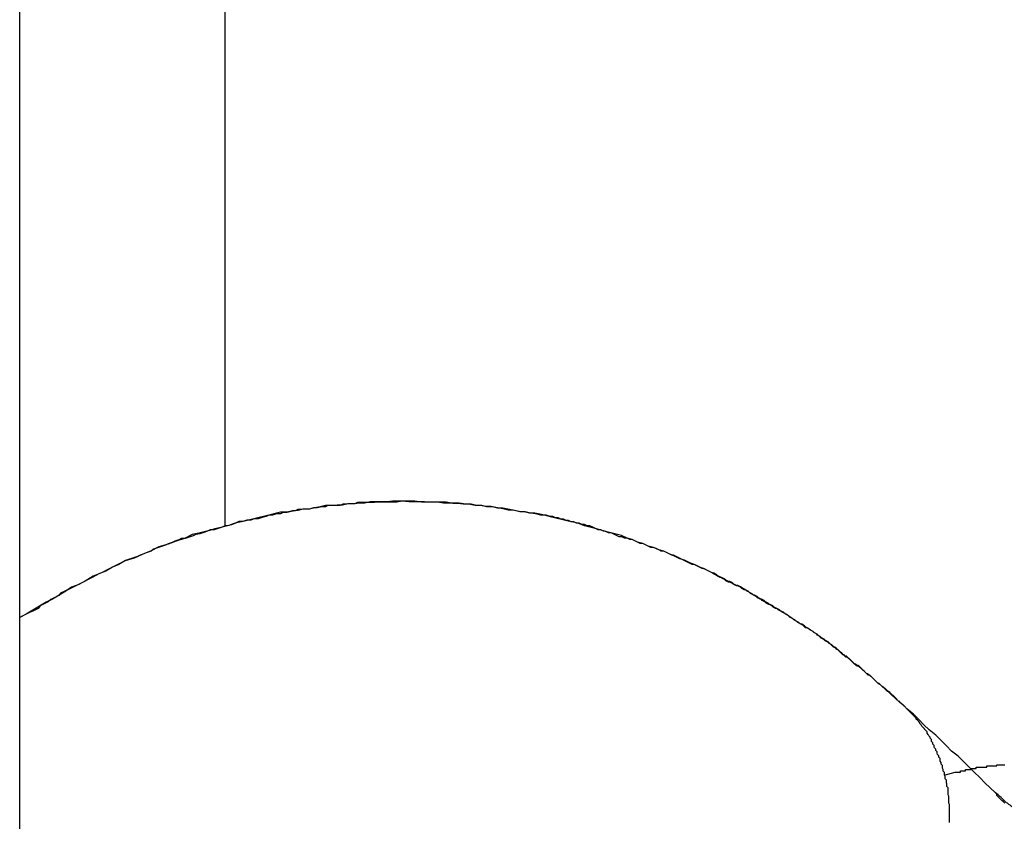
# Model space of a CAD drawing. Extents: x -67 to 67, y -31 to 31.
# Drawn here: x -38 to -38, y 1 to 1 of the extents above; entities that cross this region are included whole.
import ezdxf

# ---------------------------------------------------------------- set-up
doc = ezdxf.new("R2010")
doc.units = 0
doc.layers.get('0').update_dxf_attribs({"linetype": 'CONTINUOUS'})

msp = doc.modelspace()

# ---------------------------------------------------------------- linework, layer by layer
at = {"color": 0}
for points in [[(-38.19, -1.0266), (-38.19, 6.0919)], [(-38.19, -1.0266), (-38.19, 6.0919)], [(-38.19, -1.0266), (-38.19, 6.0919)], [(-38.19, -1.0266), (-38.19, 6.0919)], [(-38.19, -1.0266), (-38.19, 6.0919)], [(-38.19, -1.0266), (-38.19, 6.0919)], [(-38.19, -1.0266), (-38.19, 6.0919)], [(-38.19, -1.0266), (-38.19, 6.0919)], [(-38.19, -1.0266), (-38.19, 6.0919)], [(-38.19, -1.0266), (-38.19, 6.0919)], [(-38.19, -1.0266), (-38.19, 6.0919)], [(-38.19, -1.0266), (-38.19, 6.0919)], [(-38.19, -1.0266), (-38.19, 6.0919)], [(-38.19, -1.0266), (-38.19, 6.0919)], [(-38.19, -1.0266), (-38.19, 6.0919)], [(-38.19, -1.0266), (-38.19, 6.0919)], [(-38.19, -1.0266), (-38.19, 6.0919)], [(-38.19, -1.0266), (-38.19, 6.0919)], [(-38.19, -1.0266), (-38.19, 6.0919)], [(-38.19, -1.0266), (-38.19, 6.0919)], [(-38.19, -1.0266), (-38.19, 6.0919)], [(-38.1432, 0.6508), (-38.1432, 4.1742)], [(-38.1432, 0.6508), (-38.1432, 4.1742)], [(-38.1432, 0.6508), (-38.1432, 4.1742)], [(-38.1432, 0.6508), (-38.1432, 4.1742)], [(-38.1432, 0.6508), (-38.1432, 4.1742)], [(-38.1432, 0.6508), (-38.1432, 4.1742)], [(-38.1432, 0.6508), (-38.1432, 4.1742)], [(-38.1432, 0.6508), (-38.1432, 4.1742)], [(-38.1432, 0.6508), (-38.1432, 4.1742)], [(-38.1432, 0.6508), (-38.1432, 4.1742)], [(-38.1432, 0.6508), (-38.1432, 4.1742)], [(-38.1432, 0.6508), (-38.1432, 4.1742)], [(-38.1432, 0.6508), (-38.1432, 4.1742)], [(-38.1432, 0.6508), (-38.1432, 4.1742)], [(-38.1432, 0.6508), (-38.1432, 4.1742)], [(-38.1432, 0.6508), (-38.1432, 4.1742)], [(-38.1432, 0.6508), (-38.1432, 4.1742)], [(-38.1432, 0.6508), (-38.1432, 4.1742)], [(-38.1432, 0.6508), (-38.1432, 4.1742)], [(-38.1432, 0.6508), (-38.1432, 4.1742)], [(-38.1432, 0.6508), (-38.1432, 4.1742)], [(-37.988, 0.6089), (-37.988, 0.6089), (-37.988, 0.6089), (-37.988, 0.6089), (-37.988, 0.6089), (-37.988, 0.6089), (-37.988, 0.6089), (-37.988, 0.6089), (-37.988, 0.6089), (-37.988, 0.6089), (-37.988, 0.6089), (-37.988, 0.6089), (-37.988, 0.6089), (-37.988, 0.6089), (-37.988, 0.6089), (-37.988, 0.6089), (-37.988, 0.6089), (-37.9883, 0.6092), (-37.9883, 0.6092), (-37.9883, 0.6092), (-37.9883, 0.6092), (-37.9883, 0.6092), (-37.9883, 0.6092), (-37.9883, 0.6092), (-37.9883, 0.6092), (-37.9883, 0.6092), (-37.9883, 0.6092), (-37.9883, 0.6092), (-37.9883, 0.6092), (-37.9883, 0.6092), (-37.9883, 0.6092), (-37.9883, 0.6092), (-37.9883, 0.6092), (-37.9883, 0.6092), (-37.9884, 0.6094), (-37.9884, 0.6094), (-37.9884, 0.6094), (-37.9884, 0.6094), (-37.9884, 0.6094), (-37.9884, 0.6094), (-37.9884, 0.6094), (-37.9884, 0.6094), (-37.9884, 0.6094), (-37.9884, 0.6094), (-37.9884, 0.6094), (-37.9884, 0.6094), (-37.9884, 0.6094), (-37.9884, 0.6094), (-37.9884, 0.6094), (-37.9884, 0.6094), (-37.9884, 0.6094), (-37.9886, 0.6095), (-37.9886, 0.6095), (-37.9886, 0.6095), (-37.9886, 0.6095), (-37.9886, 0.6095), (-37.9886, 0.6095), (-37.9886, 0.6095), (-37.9886, 0.6095), (-37.9886, 0.6095), (-37.9886, 0.6096), (-37.9886, 0.6096), (-37.9886, 0.6096), (-37.9886, 0.6096), (-37.9886, 0.6096), (-37.9886, 0.6096), (-37.9886, 0.6096), (-37.9886, 0.6096), (-37.9889, 0.6099), (-37.9889, 0.6099), (-37.9889, 0.6099), (-37.9889, 0.6099), (-37.9889, 0.6099), (-37.9889, 0.6099), (-37.9889, 0.6099), (-37.9889, 0.6099), (-37.9889, 0.6099), (-37.989, 0.6099), (-37.989, 0.6099), (-37.989, 0.6099), (-37.989, 0.6099), (-37.989, 0.6099), (-37.989, 0.6099), (-37.989, 0.6099), (-37.989, 0.6099), (-37.9893, 0.6102), (-37.9893, 0.6102), (-37.9893, 0.6102), (-37.9893, 0.6102), (-37.9893, 0.6102), (-37.9893, 0.6102), (-37.9893, 0.6102), (-37.9893, 0.6102), (-37.9893, 0.6102), (-37.9894, 0.6103), (-37.9894, 0.6103), (-37.9894, 0.6103), (-37.9894, 0.6103), (-37.9894, 0.6103), (-37.9894, 0.6103), (-37.9894, 0.6103), (-37.9894, 0.6103), (-37.9897, 0.6106), (-37.9897, 0.6106), (-37.9897, 0.6106), (-37.9897, 0.6106), (-37.9897, 0.6106), (-37.9897, 0.6106), (-37.9897, 0.6106), (-37.9897, 0.6106), (-37.9897, 0.6106), (-37.9898, 0.6106), (-37.9898, 0.6106), (-37.9898, 0.6106), (-37.9898, 0.6106), (-37.9898, 0.6106), (-37.9898, 0.6106), (-37.9898, 0.6106), (-37.9898, 0.6106), (-37.9901, 0.6109), (-37.9901, 0.6109), (-37.9901, 0.6109), (-37.9901, 0.6109), (-37.9901, 0.6109), (-37.9902, 0.6109), (-37.9902, 0.6109), (-37.9902, 0.6109), (-37.9902, 0.6109), (-37.9905, 0.6112), (-37.9905, 0.6112), (-37.9905, 0.6112), (-37.9905, 0.6112), (-37.9908, 0.6115), (-37.9908, 0.6115), (-37.9908, 0.6115), (-37.9908, 0.6115), (-37.9911, 0.6118), (-37.9911, 0.6118), (-37.9911, 0.6118), (-37.9911, 0.6118), (-37.9911, 0.6118), (-37.9912, 0.6118), (-37.9912, 0.6118), (-37.9912, 0.6118), (-37.9912, 0.6118), (-37.9915, 0.6121), (-37.9915, 0.6121), (-37.9915, 0.6121), (-37.9915, 0.6121), (-37.9918, 0.6124), (-37.9918, 0.6124), (-37.9918, 0.6124), (-37.9918, 0.6124), (-37.9921, 0.6127), (-37.9921, 0.6127), (-37.9921, 0.6127), (-37.9921, 0.6127), (-37.9921, 0.6127), (-37.9921, 0.6127), (-37.9921, 0.6127), (-37.9921, 0.6127), (-37.9921, 0.6127), (-37.9924, 0.613), (-37.9924, 0.613), (-37.9924, 0.613), (-37.9924, 0.613), (-37.9927, 0.6133), (-37.9927, 0.6133), (-37.9927, 0.6133), (-37.9927, 0.6133), (-37.993, 0.6136), (-37.993, 0.6136), (-37.993, 0.6136), (-37.993, 0.6136), (-37.993, 0.6136), (-37.9931, 0.6136), (-37.9931, 0.6136), (-37.9931, 0.6136), (-37.9931, 0.6136), (-37.9934, 0.6139), (-37.9934, 0.6139), (-37.9934, 0.6139), (-37.9934, 0.6139), (-37.9937, 0.6141), (-37.9937, 0.6141), (-37.9937, 0.6141), (-37.9937, 0.6141), (-37.994, 0.6144), (-37.994, 0.6144), (-37.994, 0.6144), (-37.9943, 0.6145), (-37.9943, 0.6145), (-37.9946, 0.6148), (-37.9946, 0.6148), (-37.9949, 0.6151), (-37.9949, 0.6151), (-37.9952, 0.6154), (-37.9952, 0.6154), (-37.9955, 0.6157), (-37.9955, 0.6157), (-37.9958, 0.616), (-37.9958, 0.616), (-37.9961, 0.6163), (-37.9962, 0.6163), (-37.9965, 0.6166), (-37.9965, 0.6166), (-37.9965, 0.6166), (-37.9968, 0.6166), (-37.9968, 0.6166), (-37.9971, 0.6169), (-37.9971, 0.6169), (-37.9974, 0.6172), (-37.9974, 0.6172), (-37.9977, 0.6175), (-37.9977, 0.6175), (-37.998, 0.6177), (-37.998, 0.6177), (-37.9983, 0.618), (-37.9983, 0.618), (-37.9986, 0.6183), (-37.9987, 0.6183), (-37.999, 0.6186), (-37.999, 0.6186), (-37.999, 0.6186), (-37.9993, 0.6186), (-37.9993, 0.6186), (-37.9996, 0.6189), (-37.9996, 0.6189), (-37.9999, 0.6192), (-37.9999, 0.6192), (-38.0002, 0.6195), (-38.0002, 0.6195), (-38.0005, 0.6198), (-38.0005, 0.6198), (-38.0008, 0.6201), (-38.0008, 0.6201), (-38.0011, 0.6204), (-38.0013, 0.6204), (-38.0016, 0.6207), (-38.0016, 0.6207), (-38.0016, 0.6207), (-38.0019, 0.6207), (-38.0019, 0.6207), (-38.0022, 0.621), (-38.0022, 0.621), (-38.0025, 0.6213), (-38.0025, 0.6213), (-38.0028, 0.6216), (-38.0028, 0.6216), (-38.0031, 0.6218), (-38.0031, 0.6218), (-38.0034, 0.6221), (-38.0034, 0.6221), (-38.0037, 0.6224), (-38.0039, 0.6224), (-38.0042, 0.6227), (-38.0042, 0.6227), (-38.0045, 0.6229), (-38.0048, 0.6232), (-38.0051, 0.6235), (-38.0057, 0.6238), (-38.006, 0.6241), (-38.0066, 0.6244), (-38.0069, 0.6247), (-38.0075, 0.625), (-38.0078, 0.6253), (-38.0081, 0.6256), (-38.0084, 0.6259), (-38.009, 0.6262), (-38.0093, 0.6265), (-38.0099, 0.6268), (-38.0102, 0.6271), (-38.0108, 0.6274), (-38.0108, 0.6274), (-38.0111, 0.6274), (-38.0114, 0.6277), (-38.0117, 0.628), (-38.0123, 0.6283), (-38.0126, 0.6286), (-38.0132, 0.6289), (-38.0135, 0.6292), (-38.0141, 0.6295), (-38.0144, 0.6297), (-38.0149, 0.63), (-38.0152, 0.6303), (-38.0158, 0.6306), (-38.0161, 0.6309), (-38.0167, 0.6312), (-38.017, 0.6315), (-38.0176, 0.6318), (-38.0176, 0.6318), (-38.0179, 0.6318), (-38.0184, 0.6321), (-38.0187, 0.6324), (-38.0193, 0.6327), (-38.0196, 0.633), (-38.0202, 0.6333), (-38.0205, 0.6336), (-38.0211, 0.6339), (-38.0214, 0.6339), (-38.022, 0.6342), (-38.0223, 0.6345), (-38.0229, 0.6348), (-38.0232, 0.6351), (-38.0238, 0.6354), (-38.0241, 0.6357), (-38.0247, 0.636), (-38.0247, 0.636), (-38.025, 0.636), (-38.0256, 0.6363), (-38.0259, 0.6366), (-38.0265, 0.6369), (-38.0268, 0.6369), (-38.0274, 0.6372), (-38.0277, 0.6375), (-38.0283, 0.6378), (-38.0286, 0.6378), (-38.0292, 0.6381), (-38.0295, 0.6384), (-38.0301, 0.6387), (-38.0304, 0.6389), (-38.031, 0.6392), (-38.0313, 0.6395), (-38.0319, 0.6398), (-38.0319, 0.6398), (-38.0322, 0.6398), (-38.0328, 0.6401), (-38.0334, 0.6404), (-38.034, 0.6407), (-38.0346, 0.6409), (-38.0352, 0.6412), (-38.0358, 0.6415), (-38.0364, 0.6418), (-38.0369, 0.6418), (-38.0375, 0.6421), (-38.0381, 0.6424), (-38.0387, 0.6427), (-38.0393, 0.643), (-38.0399, 0.6433), (-38.0405, 0.6436), (-38.0411, 0.6439), (-38.0411, 0.6439), (-38.0415, 0.6439), (-38.0421, 0.6442), (-38.0427, 0.6445), (-38.0433, 0.6448), (-38.0439, 0.6448), (-38.0445, 0.6451), (-38.0451, 0.6454), (-38.0457, 0.6457), (-38.0463, 0.6457), (-38.0469, 0.646), (-38.0475, 0.6463), (-38.0481, 0.6466), (-38.0487, 0.6466), (-38.0493, 0.6469), (-38.0499, 0.6472), (-38.0505, 0.6475), (-38.0505, 0.6475), (-38.0511, 0.6475), (-38.0517, 0.6478), (-38.0523, 0.6478), (-38.0529, 0.6481), (-38.0535, 0.6481), (-38.0541, 0.6484), (-38.0547, 0.6487), (-38.0553, 0.649), (-38.0559, 0.649), (-38.0565, 0.6493), (-38.0571, 0.6494), (-38.0577, 0.6497), (-38.0583, 0.6497), (-38.0589, 0.65), (-38.0595, 0.6503), (-38.0602, 0.6506), (-38.0602, 0.6506), (-38.0608, 0.6506), (-38.0614, 0.6509), (-38.062, 0.6509), (-38.0626, 0.6512), (-38.0632, 0.6512), (-38.0638, 0.6515), (-38.0644, 0.6515), (-38.065, 0.6518), (-38.0656, 0.6518), (-38.0662, 0.6521), (-38.0668, 0.6521), (-38.0674, 0.6524), (-38.068, 0.6524), (-38.0686, 0.6527), (-38.0692, 0.6527), (-38.0701, 0.653), (-38.0701, 0.653), (-38.0713, 0.653), (-38.0725, 0.6533), (-38.0737, 0.6535), (-38.0749, 0.6538), (-38.0761, 0.6538), (-38.0773, 0.6541), (-38.0785, 0.6543), (-38.08, 0.6546), (-38.0812, 0.6546), (-38.0824, 0.6549), (-38.0836, 0.6549), (-38.0848, 0.6552), (-38.086, 0.6552), (-38.0872, 0.6555), (-38.0884, 0.6555), (-38.0899, 0.6558), (-38.0899, 0.6558), (-38.0911, 0.6558), (-38.0923, 0.6558), (-38.0935, 0.6558), (-38.0949, 0.656), (-38.0961, 0.656), (-38.0973, 0.656), (-38.0985, 0.656), (-38.1, 0.6562), (-38.1012, 0.6562), (-38.1024, 0.6562), (-38.1036, 0.6562), (-38.1051, 0.6562), (-38.1063, 0.6561), (-38.1075, 0.6561), (-38.1087, 0.6561), (-38.1102, 0.6561), (-38.1102, 0.6561), (-38.1114, 0.6558), (-38.1126, 0.6558), (-38.1138, 0.6556), (-38.1153, 0.6556), (-38.1165, 0.6553), (-38.1177, 0.6553), (-38.1189, 0.6552), (-38.1204, 0.6552), (-38.1216, 0.6549), (-38.1228, 0.6547), (-38.124, 0.6544), (-38.1255, 0.6544), (-38.1267, 0.6541), (-38.1279, 0.654), (-38.1291, 0.6537), (-38.1306, 0.6537), (-38.1306, 0.6537), (-38.1318, 0.6534), (-38.133, 0.6531), (-38.1342, 0.6528), (-38.1355, 0.6525), (-38.1367, 0.6522), (-38.1379, 0.6519), (-38.1391, 0.6516), (-38.1406, 0.6513), (-38.1418, 0.6508), (-38.143, 0.6505), (-38.1442, 0.6502), (-38.1456, 0.6499), (-38.1468, 0.6495), (-38.148, 0.6492), (-38.1492, 0.6489), (-38.1507, 0.6486), (-38.1507, 0.6486), (-38.1525, 0.6477), (-38.1544, 0.6471), (-38.1562, 0.6464), (-38.1583, 0.6458), (-38.1601, 0.6449), (-38.1621, 0.6441), (-38.1639, 0.6432), (-38.166, 0.6426), (-38.1678, 0.6417), (-38.1696, 0.6408), (-38.1714, 0.6399), (-38.1733, 0.6391), (-38.1751, 0.638), (-38.1769, 0.6371), (-38.1787, 0.6362), (-38.1807, 0.6353), (-38.1807, 0.6353), (-38.1811, 0.6347), (-38.1817, 0.6344), (-38.1823, 0.6341), (-38.1829, 0.6338), (-38.1835, 0.6333), (-38.1841, 0.633), (-38.1847, 0.6327), (-38.1853, 0.6324), (-38.1858, 0.6318), (-38.1864, 0.6315), (-38.187, 0.6312), (-38.1876, 0.6309), (-38.1882, 0.6306), (-38.1888, 0.6303), (-38.1894, 0.63), (-38.19, 0.6297)], [(-37.988, 0.6089), (-37.988, 0.6089), (-37.988, 0.6089), (-37.988, 0.6089), (-37.988, 0.6089), (-37.988, 0.6089), (-37.988, 0.6089), (-37.988, 0.6089), (-37.988, 0.6089), (-37.988, 0.6089), (-37.988, 0.6089), (-37.988, 0.6089), (-37.988, 0.6089), (-37.988, 0.6089), (-37.988, 0.6089), (-37.988, 0.6089), (-37.988, 0.6089), (-37.9883, 0.6092), (-37.9883, 0.6092), (-37.9883, 0.6092), (-37.9883, 0.6092), (-37.9883, 0.6092), (-37.9883, 0.6092), (-37.9883, 0.6092), (-37.9883, 0.6092), (-37.9883, 0.6092), (-37.9883, 0.6092), (-37.9883, 0.6092), (-37.9883, 0.6092), (-37.9883, 0.6092), (-37.9883, 0.6092), (-37.9883, 0.6092), (-37.9883, 0.6092), (-37.9883, 0.6092), (-37.9884, 0.6094), (-37.9884, 0.6094), (-37.9884, 0.6094), (-37.9884, 0.6094), (-37.9884, 0.6094), (-37.9884, 0.6094), (-37.9884, 0.6094), (-37.9884, 0.6094), (-37.9884, 0.6094), (-37.9884, 0.6094), (-37.9884, 0.6094), (-37.9884, 0.6094), (-37.9884, 0.6094), (-37.9884, 0.6094), (-37.9884, 0.6094), (-37.9884, 0.6094), (-37.9884, 0.6094), (-37.9886, 0.6095), (-37.9886, 0.6095), (-37.9886, 0.6095), (-37.9886, 0.6095), (-37.9886, 0.6095), (-37.9886, 0.6095), (-37.9886, 0.6095), (-37.9886, 0.6095), (-37.9886, 0.6095), (-37.9887, 0.6096), (-37.9887, 0.6096), (-37.9887, 0.6096), (-37.9887, 0.6096), (-37.9887, 0.6096), (-37.9887, 0.6096), (-37.9887, 0.6096), (-37.9887, 0.6096), (-37.989, 0.6099), (-37.989, 0.6099), (-37.989, 0.6099), (-37.989, 0.6099), (-37.989, 0.6099), (-37.989, 0.6099), (-37.989, 0.6099), (-37.989, 0.6099), (-37.989, 0.6099), (-37.9891, 0.61), (-37.9891, 0.61), (-37.9891, 0.61), (-37.9891, 0.61), (-37.9891, 0.61), (-37.9891, 0.61), (-37.9891, 0.61), (-37.9891, 0.61), (-37.9894, 0.6103), (-37.9894, 0.6103), (-37.9894, 0.6103), (-37.9894, 0.6103), (-37.9894, 0.6103), (-37.9894, 0.6103), (-37.9894, 0.6103), (-37.9894, 0.6103), (-37.9894, 0.6103), (-37.9895, 0.6103), (-37.9895, 0.6103), (-37.9895, 0.6103), (-37.9895, 0.6103), (-37.9895, 0.6103), (-37.9895, 0.6103), (-37.9895, 0.6103), (-37.9895, 0.6103), (-37.9898, 0.6106), (-37.9898, 0.6106), (-37.9898, 0.6106), (-37.9898, 0.6106), (-37.9898, 0.6106), (-37.9898, 0.6106), (-37.9898, 0.6106), (-37.9898, 0.6106), (-37.9898, 0.6106), (-37.9899, 0.6107), (-37.9899, 0.6107), (-37.9899, 0.6107), (-37.9899, 0.6107), (-37.9899, 0.6107), (-37.9899, 0.6107), (-37.9899, 0.6107), (-37.9899, 0.6107), (-37.9902, 0.611), (-37.9902, 0.611), (-37.9902, 0.611), (-37.9902, 0.611), (-37.9902, 0.611), (-37.9903, 0.6111), (-37.9903, 0.6111), (-37.9903, 0.6111), (-37.9903, 0.6111), (-37.9906, 0.6114), (-37.9906, 0.6114), (-37.9906, 0.6114), (-37.9906, 0.6114), (-37.9909, 0.6117), (-37.9909, 0.6117), (-37.9909, 0.6117), (-37.9909, 0.6117), (-37.9912, 0.612), (-37.9912, 0.612), (-37.9912, 0.612), (-37.9912, 0.612), (-37.9912, 0.612), (-37.9913, 0.612), (-37.9913, 0.612), (-37.9913, 0.612), (-37.9913, 0.612), (-37.9916, 0.6123), (-37.9916, 0.6123), (-37.9916, 0.6123), (-37.9916, 0.6123), (-37.9919, 0.6126), (-37.9919, 0.6126), (-37.9919, 0.6126), (-37.9919, 0.6126), (-37.9922, 0.6129), (-37.9922, 0.6129), (-37.9922, 0.6129), (-37.9922, 0.6129), (-37.9922, 0.6129), (-37.9924, 0.6129), (-37.9924, 0.6129), (-37.9924, 0.6129), (-37.9924, 0.6129), (-37.9927, 0.6132), (-37.9927, 0.6132), (-37.9927, 0.6132), (-37.9927, 0.6132), (-37.993, 0.6135), (-37.993, 0.6135), (-37.993, 0.6135), (-37.993, 0.6135), (-37.9933, 0.6138), (-37.9933, 0.6138), (-37.9933, 0.6138), (-37.9933, 0.6138), (-37.9933, 0.6138), (-37.9934, 0.6138), (-37.9934, 0.6138), (-37.9934, 0.6138), (-37.9934, 0.6138), (-37.9937, 0.6141), (-37.9937, 0.6141), (-37.9937, 0.6141), (-37.9937, 0.6141), (-37.994, 0.6144), (-37.994, 0.6144), (-37.994, 0.6144), (-37.994, 0.6144), (-37.9943, 0.6147), (-37.9943, 0.6147), (-37.9943, 0.6147), (-37.9946, 0.6148), (-37.9946, 0.6148), (-37.9949, 0.6151), (-37.9949, 0.6151), (-37.9952, 0.6154), (-37.9952, 0.6154), (-37.9955, 0.6157), (-37.9955, 0.6157), (-37.9958, 0.616), (-37.9958, 0.616), (-37.9961, 0.6163), (-37.9961, 0.6163), (-37.9964, 0.6166), (-37.9966, 0.6166), (-37.9969, 0.6169), (-37.9969, 0.6169), (-37.9969, 0.6169), (-37.9972, 0.617), (-37.9972, 0.617), (-37.9975, 0.6173), (-37.9975, 0.6173), (-37.9978, 0.6176), (-37.9978, 0.6176), (-37.9981, 0.6179), (-37.9981, 0.6179), (-37.9984, 0.6182), (-37.9984, 0.6182), (-37.9987, 0.6185), (-37.9987, 0.6185), (-37.999, 0.6188), (-37.9993, 0.6188), (-37.9996, 0.6191), (-37.9996, 0.6191), (-37.9996, 0.6191), (-37.9999, 0.6191), (-37.9999, 0.6191), (-38.0002, 0.6194), (-38.0002, 0.6194), (-38.0005, 0.6197), (-38.0005, 0.6197), (-38.0008, 0.62), (-38.0008, 0.62), (-38.0011, 0.6203), (-38.0011, 0.6203), (-38.0014, 0.6206), (-38.0014, 0.6206), (-38.0017, 0.6209), (-38.002, 0.6209), (-38.0023, 0.6212), (-38.0023, 0.6212), (-38.0023, 0.6212), (-38.0026, 0.6212), (-38.0026, 0.6212), (-38.0029, 0.6215), (-38.0029, 0.6215), (-38.0032, 0.6218), (-38.0032, 0.6218), (-38.0035, 0.6221), (-38.0035, 0.6221), (-38.0038, 0.6224), (-38.0038, 0.6224), (-38.0041, 0.6227), (-38.0041, 0.6227), (-38.0044, 0.623), (-38.0047, 0.623), (-38.005, 0.6233), (-38.005, 0.6233), (-38.0053, 0.6236), (-38.0056, 0.6239), (-38.0059, 0.6242), (-38.0065, 0.6245), (-38.0068, 0.6248), (-38.0074, 0.6251), (-38.0077, 0.6254), (-38.0083, 0.6257), (-38.0086, 0.626), (-38.0092, 0.6263), (-38.0095, 0.6266), (-38.0101, 0.6269), (-38.0104, 0.6272), (-38.011, 0.6275), (-38.0113, 0.6278), (-38.0119, 0.6282), (-38.0119, 0.6282), (-38.0122, 0.6283), (-38.0128, 0.6286), (-38.0131, 0.6289), (-38.0137, 0.6292), (-38.014, 0.6295), (-38.0146, 0.6298), (-38.0149, 0.6301), (-38.0155, 0.6304), (-38.0158, 0.6306), (-38.0164, 0.6309), (-38.0167, 0.6312), (-38.0173, 0.6315), (-38.0176, 0.6318), (-38.0182, 0.6321), (-38.0185, 0.6324), (-38.0191, 0.6327), (-38.0191, 0.6327), (-38.0194, 0.6327), (-38.02, 0.633), (-38.0203, 0.6333), (-38.0209, 0.6336), (-38.0212, 0.6339), (-38.0218, 0.6342), (-38.0221, 0.6345), (-38.0227, 0.6348), (-38.023, 0.6349), (-38.0236, 0.6352), (-38.0239, 0.6355), (-38.0245, 0.6358), (-38.0248, 0.6361), (-38.0254, 0.6364), (-38.0259, 0.6367), (-38.0265, 0.637), (-38.0265, 0.637), (-38.0268, 0.637), (-38.0274, 0.6373), (-38.0277, 0.6376), (-38.0283, 0.6379), (-38.0286, 0.6379), (-38.0292, 0.6382), (-38.0296, 0.6385), (-38.0302, 0.6388), (-38.0305, 0.6388), (-38.0311, 0.6391), (-38.0314, 0.6394), (-38.032, 0.6397), (-38.0323, 0.6399), (-38.0329, 0.6402), (-38.0335, 0.6405), (-38.0341, 0.6408), (-38.0341, 0.6408), (-38.035, 0.6411), (-38.0362, 0.6417), (-38.0374, 0.6422), (-38.0386, 0.6428), (-38.0397, 0.6431), (-38.0409, 0.6437), (-38.0421, 0.6442), (-38.0433, 0.6448), (-38.0445, 0.6451), (-38.0457, 0.6457), (-38.0469, 0.646), (-38.0481, 0.6466), (-38.0493, 0.6469), (-38.0505, 0.6475), (-38.0517, 0.6478), (-38.053, 0.6484), (-38.053, 0.6484), (-38.0542, 0.6487), (-38.0554, 0.649), (-38.0566, 0.6493), (-38.0578, 0.6497), (-38.059, 0.65), (-38.0602, 0.6503), (-38.0614, 0.6506), (-38.0627, 0.6511), (-38.0639, 0.6514), (-38.0651, 0.6517), (-38.0663, 0.652), (-38.0676, 0.6523), (-38.0688, 0.6526), (-38.07, 0.6529), (-38.0712, 0.6532), (-38.0727, 0.6535), (-38.0727, 0.6535), (-38.0739, 0.6535), (-38.0751, 0.6538), (-38.0763, 0.6539), (-38.0776, 0.6542), (-38.0788, 0.6542), (-38.08, 0.6545), (-38.0812, 0.6547), (-38.0827, 0.655), (-38.0839, 0.655), (-38.0851, 0.6552), (-38.0863, 0.6552), (-38.0878, 0.6555), (-38.089, 0.6555), (-38.0902, 0.6557), (-38.0914, 0.6557), (-38.0929, 0.656), (-38.0929, 0.656), (-38.0941, 0.656), (-38.0953, 0.656), (-38.0965, 0.656), (-38.0978, 0.6561), (-38.099, 0.6561), (-38.1002, 0.6561), (-38.1014, 0.6561), (-38.1029, 0.6562), (-38.1041, 0.656), (-38.1053, 0.656), (-38.1065, 0.656), (-38.108, 0.656), (-38.1092, 0.6559), (-38.1104, 0.6559), (-38.1116, 0.6559), (-38.1131, 0.6559), (-38.1131, 0.6559), (-38.1137, 0.6556), (-38.1146, 0.6556), (-38.1155, 0.6555), (-38.1164, 0.6555), (-38.1171, 0.6552), (-38.118, 0.6552), (-38.1189, 0.6552), (-38.1198, 0.6552), (-38.1204, 0.6549), (-38.1213, 0.6549), (-38.1222, 0.6547), (-38.1231, 0.6547), (-38.124, 0.6544), (-38.1249, 0.6544), (-38.1258, 0.6543), (-38.1267, 0.6543), (-38.1267, 0.6543), (-38.1273, 0.654), (-38.1282, 0.6539), (-38.1291, 0.6536), (-38.13, 0.6536), (-38.1306, 0.6533), (-38.1315, 0.6533), (-38.1324, 0.653), (-38.1333, 0.653), (-38.1339, 0.6527), (-38.1348, 0.6525), (-38.1357, 0.6522), (-38.1366, 0.6522), (-38.1374, 0.6519), (-38.1383, 0.6519), (-38.1392, 0.6516), (-38.1401, 0.6516), (-38.1401, 0.6516), (-38.1407, 0.6513), (-38.1416, 0.651), (-38.1424, 0.6507), (-38.1433, 0.6506), (-38.1439, 0.6503), (-38.1448, 0.65), (-38.1457, 0.6497), (-38.1466, 0.6497), (-38.1472, 0.6494), (-38.1481, 0.6491), (-38.149, 0.6488), (-38.1499, 0.6486), (-38.1505, 0.6483), (-38.1514, 0.648), (-38.1523, 0.6477), (-38.1532, 0.6477), (-38.1532, 0.6477), (-38.1538, 0.6474), (-38.1547, 0.6471), (-38.1553, 0.6468), (-38.1562, 0.6465), (-38.1568, 0.6462), (-38.1577, 0.6459), (-38.1586, 0.6456), (-38.1595, 0.6453), (-38.1601, 0.6448), (-38.161, 0.6445), (-38.1617, 0.6442), (-38.1626, 0.6439), (-38.1632, 0.6436), (-38.1641, 0.6433), (-38.165, 0.643), (-38.1659, 0.6427), (-38.1659, 0.6427), (-38.1674, 0.6418), (-38.1689, 0.6412), (-38.1704, 0.6403), (-38.172, 0.6397), (-38.1735, 0.6388), (-38.175, 0.6381), (-38.1765, 0.6372), (-38.1782, 0.6366), (-38.1795, 0.6357), (-38.181, 0.6348), (-38.1825, 0.6339), (-38.184, 0.6332), (-38.1855, 0.6323), (-38.187, 0.6314), (-38.1885, 0.6305), (-38.19, 0.6297)], [(-38.1432, 0.6508), (-38.1432, 0.6508)], [(-37.9678, 0.5898), (-37.9678, 0.5898), (-37.969, 0.5909), (-37.9702, 0.5921), (-37.9714, 0.5933), (-37.9727, 0.5945), (-37.9739, 0.5957), (-37.9751, 0.5969), (-37.9763, 0.5981), (-37.9778, 0.5993), (-37.979, 0.6005), (-37.9802, 0.6017), (-37.9814, 0.6029), (-37.9829, 0.6041), (-37.9841, 0.6053), (-37.9853, 0.6065), (-37.9865, 0.6077), (-37.988, 0.6089)], [(-37.9783, 0.583), (-37.9783, 0.5833), (-37.9783, 0.5833), (-37.9783, 0.5833), (-37.9783, 0.5833), (-37.9783, 0.5833), (-37.9783, 0.5836), (-37.9783, 0.5836), (-37.9783, 0.5839), (-37.9783, 0.5839), (-37.9783, 0.5842), (-37.9783, 0.5842), (-37.9783, 0.5845), (-37.9783, 0.5845), (-37.9783, 0.5848), (-37.9783, 0.5848), (-37.9783, 0.5851), (-37.9783, 0.5851), (-37.9783, 0.5854), (-37.9783, 0.5854), (-37.9783, 0.5854), (-37.9783, 0.5854), (-37.9783, 0.5854), (-37.9783, 0.5857), (-37.9783, 0.5857), (-37.9783, 0.586), (-37.9783, 0.586), (-37.9783, 0.5863), (-37.9783, 0.5863), (-37.9783, 0.5865), (-37.9783, 0.5865), (-37.9783, 0.5868), (-37.9783, 0.5868), (-37.9783, 0.5871), (-37.9783, 0.5871), (-37.9784, 0.5874), (-37.9784, 0.5874), (-37.9784, 0.5874), (-37.9784, 0.5874), (-37.9784, 0.5874), (-37.9784, 0.5877), (-37.9784, 0.5877), (-37.9784, 0.588), (-37.9784, 0.588), (-37.9784, 0.5883), (-37.9784, 0.5883), (-37.9784, 0.5884), (-37.9784, 0.5884), (-37.9784, 0.5887), (-37.9784, 0.5887), (-37.9784, 0.589), (-37.9784, 0.589), (-37.9786, 0.5893), (-37.9786, 0.5893), (-37.9786, 0.5893), (-37.9786, 0.5893), (-37.9786, 0.5893), (-37.9786, 0.5896), (-37.9786, 0.5896), (-37.9786, 0.5899), (-37.9786, 0.5899), (-37.9786, 0.5902), (-37.9786, 0.5902), (-37.9786, 0.5903), (-37.9786, 0.5903), (-37.9786, 0.5906), (-37.9786, 0.5906), (-37.9786, 0.5909), (-37.9786, 0.5909), (-37.9789, 0.5912), (-37.9789, 0.5912), (-37.9789, 0.5912), (-37.9789, 0.5912), (-37.9789, 0.5912), (-37.9789, 0.5915), (-37.9789, 0.5915), (-37.9789, 0.5918), (-37.9789, 0.5918), (-37.979, 0.5921), (-37.979, 0.5921), (-37.979, 0.5921), (-37.979, 0.5921), (-37.979, 0.5924), (-37.979, 0.5924), (-37.979, 0.5927), (-37.979, 0.5927), (-37.9793, 0.593), (-37.9793, 0.593), (-37.9793, 0.593), (-37.9793, 0.593), (-37.9793, 0.593), (-37.9793, 0.5933), (-37.9793, 0.5933), (-37.9793, 0.5935), (-37.9793, 0.5935), (-37.9794, 0.5938), (-37.9794, 0.5938), (-37.9794, 0.5938), (-37.9794, 0.5938), (-37.9794, 0.5941), (-37.9794, 0.5941), (-37.9794, 0.5944), (-37.9794, 0.5944), (-37.9797, 0.5947), (-37.9797, 0.5947), (-37.9797, 0.5947), (-37.9797, 0.5947), (-37.9797, 0.5947), (-37.9797, 0.595), (-37.9797, 0.595), (-37.9797, 0.5951), (-37.9797, 0.5951), (-37.9799, 0.5954), (-37.9799, 0.5954), (-37.9799, 0.5954), (-37.9799, 0.5954), (-37.9799, 0.5957), (-37.9799, 0.5957), (-37.9799, 0.596), (-37.9799, 0.596), (-37.9802, 0.5963), (-37.9802, 0.5963), (-37.9802, 0.5963), (-37.9802, 0.5963), (-37.9802, 0.5963), (-37.9802, 0.5966), (-37.9802, 0.5966), (-37.9802, 0.5967), (-37.9802, 0.5967), (-37.9804, 0.597), (-37.9804, 0.597), (-37.9804, 0.597), (-37.9804, 0.597), (-37.9804, 0.5973), (-37.9804, 0.5973), (-37.9804, 0.5976), (-37.9804, 0.5976), (-37.9807, 0.5979), (-37.9807, 0.5979), (-37.9807, 0.5979), (-37.9807, 0.5979), (-37.9807, 0.5979), (-37.9807, 0.5982), (-37.9807, 0.5982), (-37.9807, 0.5982), (-37.9807, 0.5982), (-37.981, 0.5985), (-37.981, 0.5985), (-37.981, 0.5985), (-37.981, 0.5985), (-37.9811, 0.5988), (-37.9811, 0.5988), (-37.9811, 0.5991), (-37.9811, 0.5991), (-37.9814, 0.5994), (-37.9814, 0.5994), (-37.9814, 0.5994), (-37.9814, 0.5994), (-37.9814, 0.5994), (-37.9814, 0.5997), (-37.9814, 0.5997), (-37.9814, 0.5997), (-37.9814, 0.5997), (-37.9817, 0.6), (-37.9817, 0.6), (-37.9817, 0.6), (-37.9817, 0.6), (-37.9818, 0.6003), (-37.9818, 0.6003), (-37.9818, 0.6006), (-37.9818, 0.6006), (-37.9821, 0.6009), (-37.9821, 0.6009), (-37.9821, 0.6009), (-37.9821, 0.6009), (-37.9821, 0.6009), (-37.9821, 0.6012), (-37.9821, 0.6012), (-37.9821, 0.6012), (-37.9821, 0.6012), (-37.9824, 0.6015), (-37.9824, 0.6015), (-37.9824, 0.6015), (-37.9824, 0.6015), (-37.9824, 0.6018), (-37.9824, 0.6018), (-37.9824, 0.6019), (-37.9824, 0.6019), (-37.9827, 0.6022), (-37.9827, 0.6022), (-37.9827, 0.6022), (-37.9827, 0.6022), (-37.9827, 0.6022), (-37.9827, 0.6025), (-37.9827, 0.6025), (-37.9827, 0.6025), (-37.9827, 0.6025), (-37.983, 0.6028), (-37.983, 0.6028), (-37.983, 0.6028), (-37.983, 0.6028), (-37.9831, 0.6031), (-37.9831, 0.6031), (-37.9831, 0.6031), (-37.9831, 0.6031), (-37.9834, 0.6034), (-37.9834, 0.6034), (-37.9834, 0.6034), (-37.9834, 0.6034), (-37.9834, 0.6034), (-37.9834, 0.6037), (-37.9834, 0.6037), (-37.9834, 0.6037), (-37.9834, 0.6037), (-37.9837, 0.604), (-37.9837, 0.604), (-37.9837, 0.604), (-37.9837, 0.604), (-37.984, 0.6043), (-37.984, 0.6043), (-37.984, 0.6044), (-37.984, 0.6044), (-37.9843, 0.6047), (-37.9843, 0.6047), (-37.9843, 0.6047), (-37.9843, 0.6047), (-37.9843, 0.6047), (-37.9846, 0.605), (-37.9846, 0.605), (-37.9847, 0.6053), (-37.9847, 0.6053), (-37.985, 0.6056), (-37.985, 0.6056), (-37.985, 0.6057), (-37.985, 0.6057), (-37.9853, 0.606), (-37.9853, 0.606), (-37.9856, 0.6063), (-37.9856, 0.6063), (-37.9859, 0.6066), (-37.9859, 0.6066), (-37.9859, 0.6066), (-37.9859, 0.6068), (-37.9859, 0.6068), (-37.9862, 0.6071), (-37.9862, 0.6071), (-37.9865, 0.6074), (-37.9865, 0.6074), (-37.9868, 0.6077), (-37.9868, 0.6077), (-37.9871, 0.608), (-37.9871, 0.608), (-37.9874, 0.6083), (-37.9874, 0.6083), (-37.9877, 0.6086), (-37.9877, 0.6086), (-37.988, 0.6089)], [(-37.9795, 0.5938), (-37.977, 0.5945), (-37.977, 0.5945), (-37.9767, 0.5945), (-37.9767, 0.5945), (-37.9764, 0.5945), (-37.9764, 0.5945), (-37.9761, 0.5945), (-37.9761, 0.5945), (-37.9758, 0.5945), (-37.9758, 0.5948), (-37.9755, 0.5948), (-37.9755, 0.5948), (-37.9752, 0.5948), (-37.9752, 0.5948), (-37.9749, 0.5948), (-37.9749, 0.5948), (-37.9746, 0.5948), (-37.9746, 0.5951), (-37.9746, 0.5951), (-37.9743, 0.5951), (-37.9743, 0.5951), (-37.974, 0.5951), (-37.974, 0.5951), (-37.9737, 0.5951), (-37.9737, 0.5951), (-37.9734, 0.5951), (-37.9734, 0.5953), (-37.9731, 0.5953), (-37.9731, 0.5953), (-37.9728, 0.5953), (-37.9728, 0.5953), (-37.9725, 0.5953), (-37.9725, 0.5953), (-37.9722, 0.5953), (-37.9722, 0.5956), (-37.9722, 0.5956), (-37.9719, 0.5956), (-37.9719, 0.5956), (-37.9716, 0.5956), (-37.9716, 0.5956), (-37.9713, 0.5956), (-37.9713, 0.5956), (-37.971, 0.5956), (-37.971, 0.5956), (-37.9707, 0.5956), (-37.9707, 0.5956), (-37.9704, 0.5956), (-37.9704, 0.5956), (-37.9701, 0.5956), (-37.9701, 0.5956), (-37.9698, 0.5956), (-37.9698, 0.5959), (-37.9698, 0.5959), (-37.9695, 0.5959), (-37.9695, 0.5959), (-37.9692, 0.5959), (-37.9692, 0.5959), (-37.9689, 0.5959), (-37.9689, 0.5959), (-37.9686, 0.5959), (-37.9686, 0.5959), (-37.9683, 0.5959), (-37.9683, 0.5959), (-37.968, 0.5959), (-37.968, 0.5959), (-37.9677, 0.5959), (-37.9677, 0.5959), (-37.9675, 0.5959), (-37.9675, 0.5962), (-37.9675, 0.5962), (-37.9672, 0.5962), (-37.9672, 0.5962), (-37.9669, 0.5962), (-37.9669, 0.5962), (-37.9666, 0.5962), (-37.9666, 0.5962), (-37.9663, 0.5962), (-37.9663, 0.5962), (-37.966, 0.5962), (-37.966, 0.5962), (-37.9657, 0.5962)], [(-37.9635, 0.5863), (-37.9635, 0.5863), (-37.9635, 0.5863), (-37.9638, 0.5864), (-37.9638, 0.5864), (-37.9641, 0.5867), (-37.9642, 0.5867), (-37.9645, 0.587), (-37.9648, 0.5871), (-37.9651, 0.5874), (-37.9653, 0.5875), (-37.9656, 0.5878), (-37.9659, 0.5881), (-37.9662, 0.5884), (-37.9665, 0.5887), (-37.9669, 0.589), (-37.9672, 0.5893), (-37.9678, 0.5898)], [(-37.9657, 0.5874), (-37.966, 0.5877), (-37.966, 0.5877), (-37.9663, 0.588), (-37.9663, 0.588), (-37.9666, 0.5883), (-37.9666, 0.5883), (-37.9669, 0.5886), (-37.9669, 0.5886), (-37.9672, 0.5889), (-37.9672, 0.5889), (-37.9675, 0.5892), (-37.9675, 0.5895), (-37.9678, 0.5898)]]:
    msp.add_lwpolyline(points, dxfattribs=at)

doc.saveas('drawing.dxf')
